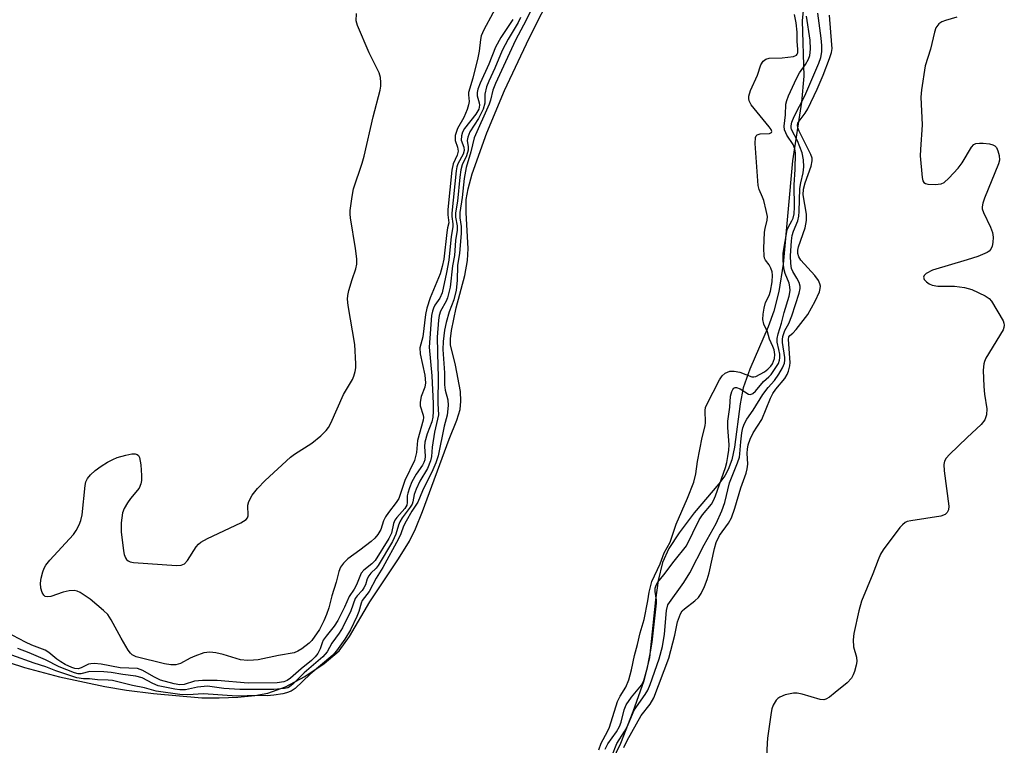
# Model space of a CAD drawing. Units: inches. Extents: x 1213768 to 1219767, y 525455 to 529456.
# Drawn here: x 1218057 to 1218283, y 525878 to 526045 of the extents above; entities that cross this region are included whole.
import ezdxf

# ---------------------------------------------------------------- set-up
doc = ezdxf.new("R2010")
doc.units = ezdxf.units.IN
doc.header["$MEASUREMENT"] = 0
for name, color, linetype in [('HYDRO-Stream Poly Centerlines', 142, 'Continuous'), ('HYDRO-Water Body', 4, 'Continuous'), ('Undefined', 1, 'Continuous')]:
    doc.layers.add(name, color=color, linetype=linetype)

msp = doc.modelspace()

# ---------------------------------------------------------------- linework, layer by layer
at = {"layer": 'HYDRO-Stream Poly Centerlines'}
for points in [[(1218054.18, 525897.36), (1218057.7, 525896.17), (1218065.76, 525894.01), (1218076.21, 525891.8), (1218081.19, 525890.96), (1218087.37, 525890.15), (1218098.57, 525889.19), (1218102.55, 525889.17), (1218106.86, 525889.37), (1218110.76, 525889.76), (1218113.79, 525890.3), (1218117.81, 525891.74), (1218122.25, 525894.07), (1218126.74, 525897.06), (1218130.16, 525900.02), (1218132.55, 525903.28), (1218137.26, 525911.33), (1218143.87, 525921.19), (1218146.38, 525925.29), (1218147.78, 525928.13), (1218149.42, 525932.07), (1218155.56, 525948.75), (1218157.34, 525953.09), (1218158.09, 525955.55), (1218158.25, 525957.47), (1218158.12, 525959.72), (1218157.02, 525965.82), (1218155.88, 525970.44), (1218155.84, 525971.82), (1218156.05, 525973.74), (1218157.18, 525979.02), (1218159.12, 525986.4), (1218159.79, 525989.87), (1218159.89, 525992.65), (1218159.44, 526000.85), (1218159.48, 526003.92), (1218159.89, 526006.4), (1218160.84, 526009.86), (1218164.25, 526019.3), (1218168.33, 526029.02), (1218174, 526041.11), (1218179.75, 526052.52)], [(1218237.32, 526049.78), (1218236.86, 526045.1), (1218237.27, 526032.35), (1218236.73, 526026.32), (1218234.69, 526012.83), (1218232.52, 525989.08), (1218231.54, 525982.74), (1218230.4, 525978.19), (1218229.04, 525974.61), (1218224.82, 525964.88), (1218223.32, 525960.54), (1218222.64, 525956.91), (1218221.3, 525946.93), (1218220.65, 525943.96), (1218219.86, 525941.77), (1218219.05, 525940.34), (1218217.68, 525938.45), (1218212.01, 525931.75), (1218208.58, 525927.22), (1218206.16, 525923.6), (1218204.71, 525920.33), (1218203.71, 525916.21), (1218203.08, 525911.77), (1218201.71, 525898.45), (1218200.37, 525893.08), (1218197.89, 525885.96), (1218194.99, 525878.71), (1218190, 525868.31)]]:
    msp.add_lwpolyline(points, dxfattribs=at)
at = {"layer": 'HYDRO-Water Body'}
for points in [[(1218054.18, 525897.36, 0), (1218057.7, 525896.17, 0), (1218065.76, 525894.01, 0), (1218076.21, 525891.8, 0), (1218081.19, 525890.96, 0), (1218087.37, 525890.15, 0), (1218098.57, 525889.19, 0), (1218102.55, 525889.17, 0), (1218106.86, 525889.37, 0), (1218110.76, 525889.76, 0), (1218113.79, 525890.3, 0), (1218117.81, 525891.74, 0), (1218122.25, 525894.07, 0), (1218126.74, 525897.06, 0), (1218130.16, 525900.02, 0), (1218132.55, 525903.28, 0), (1218137.26, 525911.33, 0), (1218143.87, 525921.19, 0), (1218146.38, 525925.29, 0), (1218147.78, 525928.13, 0), (1218149.42, 525932.07, 0), (1218155.56, 525948.75, 0), (1218157.34, 525953.09, 0), (1218158.09, 525955.55, 0), (1218158.25, 525957.47, 0), (1218158.12, 525959.72, 0), (1218157.02, 525965.82, 0), (1218155.88, 525970.44, 0), (1218155.84, 525971.82, 0), (1218156.05, 525973.74, 0), (1218157.18, 525979.02, 0), (1218159.12, 525986.4, 0), (1218159.79, 525989.87, 0), (1218159.89, 525992.65, 0), (1218159.44, 526000.85, 0), (1218159.48, 526003.92, 0), (1218159.89, 526006.4, 0), (1218160.84, 526009.86, 0), (1218164.25, 526019.3, 0), (1218168.33, 526029.02, 0), (1218174, 526041.11, 0), (1218179.75, 526052.52, 0)], [(1218237.32, 526049.78, 0), (1218236.86, 526045.1, 0), (1218237.27, 526032.35, 0), (1218236.73, 526026.32, 0), (1218234.69, 526012.83, 0), (1218232.52, 525989.08, 0), (1218231.54, 525982.74, 0), (1218230.4, 525978.19, 0), (1218229.04, 525974.61, 0), (1218224.82, 525964.88, 0), (1218223.32, 525960.54, 0), (1218222.64, 525956.91, 0), (1218221.3, 525946.93, 0), (1218220.65, 525943.96, 0), (1218219.86, 525941.77, 0), (1218219.05, 525940.34, 0), (1218217.68, 525938.45, 0), (1218212.01, 525931.75, 0), (1218208.58, 525927.22, 0), (1218206.16, 525923.6, 0), (1218204.71, 525920.33, 0), (1218203.71, 525916.21, 0), (1218203.08, 525911.77, 0), (1218201.71, 525898.45, 0), (1218200.37, 525893.08, 0), (1218197.89, 525885.96, 0), (1218194.99, 525878.71, 0), (1218190, 525868.31, 0)]]:
    msp.add_polyline3d(points, dxfattribs=at)
at = {"layer": 'Undefined'}
for points, elevation in [([(1218167.69, 526050.78), (1218163.55, 526042.99), (1218162.94, 526041.64), (1218162.73, 526040.81), (1218162.45, 526038.09), (1218162.15, 526036.55), (1218160.98, 526031.86), (1218160, 526028.55), (1218159.97, 526028.05), (1218160.15, 526026.52), (1218160.02, 526025.72), (1218159.67, 526024.65), (1218158.9, 526022.81), (1218157.45, 526020.3), (1218156.94, 526018.64), (1218156.89, 526017.55), (1218157.47, 526015.97), (1218157.58, 526015.08), (1218157.35, 526014.14), (1218156.44, 526012.17), (1218156.14, 526010.71), (1218155.23, 526001.6), (1218155.22, 526000.42), (1218155.47, 525998.55), (1218155.17, 525997.44), (1218154.98, 525996.34), (1218154.35, 525990.21), (1218153.96, 525988.53), (1218153.45, 525986.82), (1218151.18, 525981.32), (1218150.38, 525978.89), (1218150.09, 525977.48), (1218149.44, 525972.32), (1218148.77, 525969.78), (1218148.89, 525968.36), (1218149.96, 525963.45), (1218150.07, 525961.74), (1218149.9, 525960.73), (1218149.11, 525958.6), (1218148.83, 525957.25), (1218148.87, 525956.43), (1218149.55, 525954.24), (1218149.6, 525953.71), (1218149.55, 525953.16), (1218148.25, 525948.41), (1218148.03, 525945.69), (1218147.56, 525943.84), (1218145.34, 525939.23), (1218143.95, 525935.09), (1218143.34, 525934.15), (1218141.56, 525931.88), (1218140.85, 525930.83), (1218140.44, 525929.96), (1218139.8, 525927.97), (1218139.14, 525926.79), (1218138.45, 525925.95), (1218137.57, 525925.17), (1218134.98, 525923.18), (1218132.16, 525921.16), (1218131.17, 525920.16), (1218130.51, 525919.27), (1218130.08, 525918.26), (1218129.47, 525915.79), (1218128.54, 525912.65), (1218127.83, 525909.92), (1218127.3, 525908.34), (1218126.69, 525906.93), (1218125.64, 525904.9), (1218123.92, 525902.4), (1218123.31, 525901.81), (1218121.59, 525900.5), (1218120.7, 525899.92), (1218119.84, 525899.57), (1218116.25, 525898.95), (1218111.53, 525897.97), (1218110.48, 525897.85), (1218109.1, 525897.81), (1218107.47, 525897.95), (1218103.46, 525899.19), (1218101.78, 525899.56), (1218100.38, 525899.73), (1218099.02, 525899.52), (1218096.9, 525898.81), (1218095.87, 525898.35), (1218093.62, 525897.08), (1218092.58, 525896.81), (1218091.37, 525896.82), (1218089.91, 525897.03), (1218083.43, 525898.63), (1218082.52, 525899.08), (1218082.12, 525899.46), (1218081.6, 525900.14), (1218079.93, 525902.92), (1218077.67, 525907.12), (1218076.87, 525908.36), (1218075.89, 525909.32), (1218072.79, 525911.89), (1218070.48, 525913.47), (1218069.78, 525913.78), (1218069.12, 525913.91), (1218068, 525913.84), (1218066.58, 525913.54), (1218063.71, 525912.5), (1218062.94, 525912.44), (1218062.48, 525912.54), (1218062.12, 525912.8), (1218061.76, 525913.43), (1218061.44, 525914.46), (1218061.34, 525915.58), (1218061.5, 525916.76), (1218061.87, 525918.22), (1218062.19, 525919.02), (1218062.62, 525919.74), (1218063.52, 525920.88), (1218068.94, 525926.76), (1218069.6, 525927.72), (1218070.27, 525929), (1218070.68, 525930.05), (1218070.99, 525931.33), (1218071.64, 525938.09), (1218071.83, 525938.93), (1218072.2, 525939.66), (1218072.92, 525940.51), (1218073.94, 525941.5), (1218075.35, 525942.55), (1218076.79, 525943.44), (1218078.01, 525944.09), (1218079.06, 525944.51), (1218081.01, 525945.06), (1218082.41, 525945.36), (1218083.2, 525945.38), (1218083.61, 525945.25), (1218083.95, 525944.99), (1218084.18, 525944.55), (1218084.46, 525942.84), (1218084.65, 525940.41), (1218084.66, 525939.22), (1218084.5, 525938.43), (1218084.08, 525937.47), (1218082.12, 525935.06), (1218081.42, 525934.09), (1218080.64, 525932.82), (1218080.26, 525931.76), (1218079.98, 525929.52), (1218079.96, 525927.38), (1218080.52, 525923.06), (1218080.67, 525922.21), (1218080.92, 525921.43), (1218081.19, 525921.02), (1218081.54, 525920.7), (1218082, 525920.5), (1218082.81, 525920.34), (1218092.67, 525919.68), (1218093.79, 525919.75), (1218094.54, 525920.04), (1218095.28, 525920.82), (1218097.27, 525923.97), (1218097.76, 525924.56), (1218098.29, 525925), (1218099.82, 525925.84), (1218107.55, 525929.5), (1218108.74, 525930.22), (1218109.05, 525930.6), (1218109.19, 525931.06), (1218109.16, 525933.53), (1218109.34, 525934.39), (1218110.16, 525935.85), (1218111.37, 525937.41), (1218113.11, 525939.23), (1218118.96, 525944.63), (1218119.91, 525945.31), (1218123.9, 525947.82), (1218125.94, 525949.55), (1218127.22, 525950.77), (1218127.75, 525951.46), (1218128.29, 525952.47), (1218131.19, 525959.05), (1218133.23, 525962.45), (1218133.56, 525963.24), (1218133.87, 525964.36), (1218134.02, 525965.21), (1218134.05, 525966.09), (1218133.78, 525970.51), (1218132.25, 525979.5), (1218132.09, 525980.97), (1218132.16, 525981.83), (1218132.42, 525982.97), (1218133.17, 525985.51), (1218134.05, 525987.97), (1218134.27, 525989.08), (1218134.24, 525990.26), (1218133.97, 525992.62), (1218132.77, 525999.68), (1218132.7, 526000.56), (1218132.74, 526001.44), (1218133.19, 526004.66), (1218133.52, 526006.4), (1218135.52, 526012.32), (1218135.97, 526013.88), (1218138.04, 526022.96), (1218139.63, 526029.13), (1218139.77, 526030), (1218139.81, 526030.87), (1218139.73, 526032.02), (1218139.4, 526033.09), (1218137.08, 526037.72), (1218134.39, 526043.98), (1218134.12, 526045.09), (1218134.17, 526046.8)], 214), ([(1218174.59, 526047.8), (1218172.69, 526044.04), (1218170.85, 526040.64), (1218166.21, 526030.66), (1218165.64, 526029.14), (1218165.05, 526026.84), (1218164.74, 526025.91), (1218161.27, 526018.12), (1218160.56, 526014.88), (1218159.49, 526011.34), (1218159.01, 526008.76), (1218158.53, 526004.37), (1218158.02, 526000.95), (1218158, 525999.69), (1218158.28, 525997.74), (1218158.28, 525996.11), (1218157.95, 525991.56), (1218157.46, 525988.72), (1218157.36, 525985.27), (1218157.17, 525983.05), (1218156.61, 525980.8), (1218155.56, 525978.06), (1218154.82, 525975.65), (1218154.48, 525973.83), (1218154.16, 525971.21), (1218154.11, 525969.41), (1218154.48, 525964.06), (1218154.49, 525961.23), (1218154.66, 525960.07), (1218155.24, 525957.77), (1218155.33, 525956.5), (1218155.07, 525954.24), (1218154.36, 525951.75), (1218152.98, 525944.9), (1218152.44, 525943.29), (1218151.8, 525941.69), (1218149.43, 525936.86), (1218148.34, 525934.25), (1218146.93, 525932.16), (1218145.63, 525929.9), (1218145.05, 525928.7), (1218144.4, 525926.92), (1218143.9, 525925.78), (1218140.29, 525919.19), (1218138.71, 525916.76), (1218137.13, 525913.67), (1218135.52, 525911.58), (1218135.24, 525910.97), (1218134.71, 525909.08), (1218134.24, 525907.92), (1218132.79, 525904.84), (1218131.53, 525902.73), (1218129.58, 525900), (1218128.7, 525898.98), (1218123.53, 525894.6), (1218120.05, 525891.37), (1218119.12, 525890.75), (1218118.06, 525890.32), (1218117.18, 525890.1), (1218115.1, 525889.78), (1218113.64, 525889.65), (1218111.37, 525889.69), (1218106.58, 525889.55), (1218098.95, 525890.08), (1218095.29, 525889.88), (1218093.49, 525889.98), (1218088.02, 525890.69), (1218085.35, 525891.51), (1218082.59, 525892.03), (1218077.97, 525893.18), (1218076.99, 525893.29), (1218074.52, 525893.35), (1218072.64, 525893.53), (1218071.29, 525893.56), (1218069.75, 525893.83), (1218064.9, 525895.37), (1218062.57, 525896.3), (1218059.87, 525897.19), (1218054.79, 525899.03)], 208), ([(1218172.01, 526045.84), (1218171.47, 526044.7), (1218169.11, 526040.88), (1218167.79, 526038.27), (1218166.09, 526034.19), (1218164.65, 526031.19), (1218164.12, 526029.88), (1218163.79, 526028.18), (1218163.76, 526026.13), (1218163.35, 526024.77), (1218162.29, 526022.61), (1218160.33, 526019.54), (1218159.83, 526018.3), (1218159.73, 526017.54), (1218159.95, 526016.09), (1218159.89, 526015.3), (1218159.52, 526013.99), (1218158.56, 526011.92), (1218158.26, 526010.76), (1218158, 526009.07), (1218157.43, 526003.58), (1218157.01, 526000.89), (1218156.97, 525999.86), (1218157.39, 525997.87), (1218157.4, 525996.88), (1218157.02, 525994.48), (1218156.75, 525991.02), (1218156.35, 525988.63), (1218155.74, 525983.78), (1218155.5, 525982.53), (1218155.15, 525981.29), (1218154.83, 525980.54), (1218153.55, 525978.26), (1218153.22, 525977.2), (1218153.06, 525976.17), (1218152.75, 525972.26), (1218152.91, 525965.37), (1218153.02, 525963.3), (1218152.97, 525956.95), (1218153.07, 525954.39), (1218152.13, 525950.37), (1218151.59, 525946.87), (1218151.49, 525944.79), (1218151.25, 525943.77), (1218150.52, 525941.99), (1218148.81, 525939.07), (1218147.95, 525937.27), (1218147.47, 525935.97), (1218147.18, 525934.34), (1218146.98, 525933.78), (1218146.56, 525933.09), (1218144.73, 525930.62), (1218144.14, 525929.69), (1218143.83, 525928.94), (1218143.25, 525926.84), (1218142.46, 525925.18), (1218139.18, 525919.65), (1218138.69, 525919.06), (1218137.51, 525917.93), (1218137.01, 525917.3), (1218136.68, 525916.56), (1218136.25, 525915.22), (1218135.9, 525914.49), (1218135.46, 525913.9), (1218134.33, 525912.66), (1218133.91, 525912.04), (1218132.92, 525909.2), (1218130.97, 525905.34), (1218130.19, 525904.07), (1218128.48, 525901.8), (1218127.41, 525899.78), (1218126.46, 525898.6), (1218122.12, 525894.91), (1218119.6, 525892.41), (1218118.75, 525891.73), (1218118.33, 525891.51), (1218117.63, 525891.31), (1218115.13, 525891.12), (1218107.34, 525891.1), (1218103.65, 525891.37), (1218100.95, 525891.76), (1218099.87, 525891.84), (1218097.56, 525891.62), (1218094.79, 525891.05), (1218093.49, 525891.03), (1218092.33, 525891.2), (1218088.49, 525891.96), (1218087.26, 525892.47), (1218084.8, 525893.79), (1218083.36, 525894.19), (1218080.37, 525894.56), (1218077.63, 525895.01), (1218075.97, 525895.16), (1218072.71, 525895.24), (1218070.64, 525894.72), (1218070.04, 525894.75), (1218069.21, 525894.93), (1218065.66, 525896.3), (1218062.49, 525897.94), (1218058.75, 525899.56), (1218056.16, 525900.58)], 210), ([(1218190.07, 525877.25), (1218190.6, 525878.78), (1218192.06, 525881.41), (1218192.49, 525882.41), (1218194.36, 525888.35), (1218194.96, 525889.59), (1218196.28, 525891.65), (1218196.91, 525893.3), (1218197.56, 525895.6), (1218198.25, 525898.93), (1218198.96, 525901.47), (1218199.59, 525904.14), (1218200.46, 525907.22), (1218201.33, 525911.56), (1218201.62, 525913.54), (1218202.27, 525915.95), (1218204.15, 525920.07), (1218205.12, 525922.56), (1218206.47, 525925.01), (1218207.83, 525929.19), (1218210.45, 525935.13), (1218211.91, 525938.87), (1218212.38, 525940.73), (1218212.77, 525943.64), (1218213.84, 525949.13), (1218214.55, 525951.83), (1218214.61, 525952.59), (1218214.51, 525955.38), (1218214.63, 525956.04), (1218214.89, 525956.73), (1218217.83, 525962.42), (1218218.48, 525963.33), (1218219.18, 525963.94), (1218220.22, 525964.39), (1218221.23, 525964.44), (1218222.54, 525964.14), (1218225.3, 525963.12), (1218225.78, 525963.07), (1218226.19, 525963.16), (1218228.24, 525964.26), (1218228.98, 525964.84), (1218229.64, 525965.55), (1218230.04, 525966.11), (1218230.55, 525967.35), (1218230.63, 525968.21), (1218230.45, 525969.32), (1218230.15, 525970.11), (1218229.35, 525971.75), (1218228.92, 525973.47), (1218228.09, 525975.22), (1218227.86, 525976.28), (1218227.88, 525977.53), (1218228.1, 525978.89), (1218228.48, 525980.22), (1218229.25, 525981.84), (1218229.59, 525982.84), (1218230.01, 525984.97), (1218230.09, 525986.54), (1218229.98, 525987.29), (1218229.68, 525988.1), (1218229.26, 525988.86), (1218228.42, 525989.97), (1218228.23, 525990.4), (1218228.12, 525990.93), (1218228.08, 525992.64), (1218228.2, 525996.38), (1218228.34, 525997.24), (1218228.86, 525999.2), (1218228.87, 526000.03), (1218228.62, 526001.44), (1218228.03, 526003.68), (1218227.75, 526004.5), (1218227.01, 526006.21), (1218226.74, 526007.17), (1218226.07, 526016.82), (1218226.17, 526018.2), (1218226.31, 526018.59), (1218226.53, 526018.85), (1218227.2, 526019.06), (1218229.35, 526019.17), (1218229.81, 526019.35), (1218229.9, 526019.58), (1218229.72, 526020.03), (1218229.26, 526020.68), (1218225.13, 526025.77), (1218224.65, 526026.69), (1218224.57, 526027.21), (1218224.59, 526027.73), (1218225, 526029.06), (1218226.62, 526032.54), (1218227.37, 526034.94), (1218227.9, 526035.78), (1218228.52, 526036.21), (1218229.3, 526036.45), (1218232.26, 526036.57), (1218234.87, 526036.9), (1218235.55, 526037.2), (1218235.72, 526037.38), (1218235.86, 526037.72), (1218235.91, 526038.48), (1218235.77, 526040.42), (1218235.73, 526042.45), (1218235.49, 526044.63), (1218235.11, 526046.51)], 208), ([(1218191.48, 525877.4), (1218192.12, 525878.58), (1218194.09, 525881.34), (1218194.83, 525882.59), (1218195.2, 525883.58), (1218195.91, 525886.45), (1218196.34, 525887.55), (1218197.54, 525889.35), (1218199.86, 525892.09), (1218200.43, 525893.21), (1218201.23, 525896.2), (1218202.03, 525900.16), (1218202.31, 525902.02), (1218203.33, 525911.02), (1218203.33, 525911.68), (1218203.01, 525913.69), (1218203.05, 525914.41), (1218203.25, 525915.16), (1218203.66, 525915.86), (1218205.01, 525917.51), (1218207.36, 525920.66), (1218210.27, 525924.17), (1218213.17, 525930.18), (1218213.93, 525931.29), (1218215.99, 525933.8), (1218216.48, 525934.63), (1218216.93, 525935.7), (1218219.21, 525942.24), (1218219.53, 525943.34), (1218219.8, 525944.79), (1218220, 525946.25), (1218220.06, 525947.42), (1218219.75, 525951.41), (1218219.76, 525952.87), (1218220.25, 525956.08), (1218220.41, 525958.65), (1218220.67, 525959.75), (1218220.92, 525960.21), (1218221.17, 525960.49), (1218221.42, 525960.62), (1218221.78, 525960.65), (1218222.58, 525960.35), (1218224.51, 525959.14), (1218225.02, 525959.05), (1218225.54, 525959.28), (1218226.11, 525959.82), (1218227.98, 525962.01), (1218229.2, 525963.07), (1218229.73, 525963.65), (1218231.01, 525965.5), (1218231.4, 525966.21), (1218231.68, 525966.95), (1218231.75, 525967.5), (1218231.72, 525968.31), (1218231.54, 525969.41), (1218231.14, 525971.06), (1218231.12, 525971.96), (1218231.37, 525973.04), (1218232.13, 525975.48), (1218232.72, 525977.91), (1218233.86, 525981.65), (1218234.09, 525982.99), (1218234.06, 525983.83), (1218233.89, 525984.66), (1218233.01, 525986.93), (1218232.69, 525988.04), (1218232.49, 525990), (1218232.51, 525991.57), (1218233.46, 525996.92), (1218233.73, 525997.62), (1218234.52, 525999.01), (1218234.79, 525999.67), (1218235.01, 526000.66), (1218235.11, 526002.17), (1218235.02, 526007.31), (1218235.29, 526010.86), (1218235.35, 526014.57), (1218235.17, 526015.63), (1218234.8, 526016.61), (1218233.35, 526018.78), (1218233.09, 526019.26), (1218232.85, 526019.98), (1218232.78, 526020.79), (1218233.07, 526023.43), (1218233.14, 526025.9), (1218233.32, 526026.75), (1218233.71, 526027.83), (1218235.57, 526031.81), (1218236.29, 526033.07), (1218237.69, 526034.99), (1218238.38, 526036.28), (1218238.66, 526037.1), (1218238.83, 526038.56), (1218238.74, 526040.63), (1218237.92, 526046.16)], 210), ([(1218193.04, 525875.77), (1218194.22, 525878.64), (1218195.97, 525881.46), (1218196.65, 525882.7), (1218198.14, 525886.38), (1218200.73, 525889.96), (1218201.29, 525890.95), (1218201.89, 525892.24), (1218203.93, 525898.15), (1218204.69, 525901.02), (1218205.13, 525903.88), (1218205.63, 525909.32), (1218205.97, 525910.62), (1218209.62, 525915.78), (1218210.98, 525917.97), (1218214.28, 525924.39), (1218217.05, 525929.36), (1218218.39, 525932.25), (1218219.04, 525934.16), (1218220.18, 525938.73), (1218222.02, 525943.32), (1218222.44, 525944.61), (1218222.56, 525945.41), (1218222.72, 525948.12), (1218222.96, 525950.17), (1218223.19, 525951.34), (1218223.58, 525952.39), (1218224.13, 525953.38), (1218225.59, 525955.42), (1218227.82, 525959.03), (1218229.04, 525960.67), (1218230.48, 525962.29), (1218231.48, 525963.7), (1218232.37, 525965.2), (1218232.81, 525966.24), (1218232.93, 525966.95), (1218232.91, 525967.52), (1218232.36, 525971.01), (1218232.34, 525971.67), (1218232.42, 525972.41), (1218232.87, 525973.75), (1218233.79, 525975.36), (1218234.53, 525977.14), (1218236.21, 525982.33), (1218236.44, 525983.46), (1218236.44, 525984.01), (1218236.21, 525984.79), (1218235.69, 525985.79), (1218234.73, 525987.36), (1218234.45, 525988.04), (1218234.25, 525989.19), (1218234.22, 525990.93), (1218234.42, 525994.39), (1218234.59, 525995.67), (1218234.89, 525996.65), (1218235.86, 525999.01), (1218236.15, 526000.09), (1218236.23, 526001.19), (1218236.33, 526006.49), (1218236.55, 526007.8), (1218237.11, 526010.09), (1218237.28, 526011.44), (1218237.2, 526013.07), (1218236.89, 526014.69), (1218235.79, 526017.41), (1218234.47, 526020.02), (1218234.36, 526020.45), (1218234.35, 526020.93), (1218234.52, 526021.73), (1218235.04, 526023.06), (1218237.47, 526027.8), (1218240.76, 526035.34), (1218241.21, 526036.64), (1218241.41, 526037.97), (1218241.4, 526039.37), (1218241.25, 526041.12), (1218240.48, 526046.86)], 212), ([(1218195.83, 525877.75), (1218196.53, 525879.36), (1218199.82, 525885.09), (1218201.89, 525887.73), (1218202.7, 525889.18), (1218206.19, 525898.34), (1218207.55, 525903.64), (1218208.19, 525906.69), (1218208.85, 525908.53), (1218209.26, 525909.19), (1218209.74, 525909.7), (1218212.19, 525911.49), (1218212.98, 525912.26), (1218213.61, 525913.22), (1218214.35, 525914.8), (1218215, 525916.44), (1218215.48, 525918), (1218216.69, 525923.59), (1218217.06, 525924.95), (1218217.85, 525926.57), (1218219.89, 525929.41), (1218220.6, 525930.67), (1218221.38, 525932.88), (1218222.74, 525937.51), (1218223.96, 525940.91), (1218224.23, 525941.94), (1218224.38, 525942.97), (1218224.25, 525945.54), (1218224.28, 525946.41), (1218224.46, 525947.44), (1218224.88, 525948.73), (1218225.6, 525950.2), (1218227.62, 525953.25), (1218229.63, 525958.21), (1218230.13, 525959.28), (1218230.84, 525960.3), (1218232.89, 525962.72), (1218233.42, 525963.63), (1218233.72, 525964.37), (1218234.06, 525965.63), (1218234.15, 525966.38), (1218233.76, 525971.68), (1218233.84, 525972.34), (1218234.05, 525972.64), (1218234.77, 525973.19), (1218235.49, 525973.97), (1218238.17, 525977.47), (1218239.88, 525980.56), (1218240.89, 525982.68), (1218241.07, 525983.46), (1218241.09, 525983.97), (1218240.99, 525984.52), (1218240.66, 525985.31), (1218239.78, 525986.47), (1218236.58, 525989.99), (1218236.13, 525990.71), (1218235.92, 525991.48), (1218235.91, 525992.27), (1218236.06, 525993.06), (1218237.57, 525997.39), (1218237.91, 525999.1), (1218237.87, 526000.57), (1218237.15, 526004.99), (1218237.18, 526006.31), (1218237.58, 526007.81), (1218238.99, 526011.58), (1218239.23, 526012.84), (1218239.16, 526013.45), (1218238.88, 526014.28), (1218236.23, 526019.66), (1218235.93, 526020.46), (1218235.84, 526021.07), (1218235.93, 526021.5), (1218236.18, 526021.98), (1218237.57, 526023.83), (1218238.18, 526024.83), (1218240.36, 526029.34), (1218241.72, 526032.55), (1218243.2, 526036.4), (1218243.64, 526037.78), (1218243.77, 526038.69), (1218243.75, 526039.55), (1218243.18, 526046.39)], 214), ([(1218272.56, 526045.89), (1218269.93, 526045.16), (1218269.11, 526044.85), (1218268.42, 526044.37), (1218267.73, 526043.5), (1218267.36, 526042.46), (1218266.47, 526038.56), (1218265.22, 526034.69), (1218264.42, 526029.2), (1218264.25, 526027.47), (1218264.56, 526021.14), (1218264.15, 526015.47), (1218264.11, 526013.99), (1218264.52, 526008.99), (1218264.71, 526008.22), (1218264.95, 526007.83), (1218265.34, 526007.6), (1218265.83, 526007.49), (1218267.51, 526007.38), (1218268.89, 526007.51), (1218269.62, 526007.86), (1218270.68, 526008.81), (1218272.88, 526011.18), (1218273.74, 526012.4), (1218275.94, 526015.98), (1218276.49, 526016.59), (1218276.95, 526016.83), (1218277.75, 526016.94), (1218278.61, 526016.92), (1218280.07, 526016.78), (1218280.86, 526016.56), (1218281.3, 526016.28), (1218281.64, 526015.88), (1218281.98, 526015.15), (1218282.26, 526014.07), (1218282.34, 526012.98), (1218282.15, 526012.15), (1218278.93, 526004.21), (1218278.55, 526003.11), (1218278.37, 526002.28), (1218278.4, 526001.75), (1218278.65, 526000.96), (1218280.32, 525997.55), (1218280.77, 525996.32), (1218280.88, 525995.23), (1218280.81, 525994.04), (1218280.66, 525993.18), (1218280.37, 525992.48), (1218279.95, 525992.01), (1218279.51, 525991.71), (1218277.4, 525990.84), (1218274.92, 525990.03), (1218266.96, 525987.67), (1218265.5, 525986.88), (1218264.98, 525986.41), (1218264.82, 525986.08), (1218265.03, 525985.53), (1218265.55, 525984.98), (1218266.19, 525984.5), (1218266.85, 525984.2), (1218268.17, 525984), (1218272.03, 525983.98), (1218274.31, 525983.64), (1218275.96, 525983.18), (1218279.07, 525981.78), (1218279.98, 525981.17), (1218280.53, 525980.53), (1218283.19, 525975.99), (1218283.39, 525975.48), (1218283.47, 525974.97), (1218283.39, 525974.47), (1218283.18, 525973.96), (1218279.25, 525967.42), (1218278.88, 525966.65), (1218278.73, 525966.11), (1218278.64, 525964.67), (1218278.73, 525960.86), (1218278.89, 525959.12), (1218279.41, 525955.7), (1218279.38, 525954.39), (1218278.95, 525953.22), (1218278.18, 525952.1), (1218274.94, 525949.15), (1218270.88, 525945.24), (1218270.1, 525944.39), (1218269.68, 525943.69), (1218269.55, 525942.89), (1218269.63, 525941.45), (1218270.66, 525933.29), (1218270.59, 525932.48), (1218270.29, 525931.86), (1218269.81, 525931.38), (1218268.81, 525931), (1218261.93, 525929.98), (1218261.12, 525929.78), (1218260.63, 525929.56), (1218259.99, 525929.03), (1218259.43, 525928.38), (1218255.55, 525923.25), (1218254.93, 525922.27), (1218254.37, 525920.97), (1218253.18, 525917.74), (1218250.56, 525911.45), (1218249.93, 525909.19), (1218248.8, 525903.99), (1218248.62, 525902.56), (1218248.75, 525900.91), (1218249.41, 525898.57), (1218249.51, 525897.52), (1218249.36, 525896.68), (1218248.95, 525895.29), (1218248.65, 525894.47), (1218248.25, 525893.72), (1218247.26, 525892.67), (1218244.5, 525890.38), (1218243.22, 525889.38), (1218242.33, 525888.87), (1218241.85, 525888.75), (1218241.05, 525888.8), (1218236.88, 525890.05), (1218235.72, 525890.25), (1218234.87, 525890.26), (1218232.98, 525889.85), (1218231.72, 525889.35), (1218231.29, 525889.04), (1218230.93, 525888.65), (1218230.22, 525887.49), (1218229.94, 525886.68), (1218229.77, 525885.81), (1218228.93, 525879.92), (1218228.81, 525878.74), (1218228.58, 525873.87)], 214), ([(1218170.19, 526045.37), (1218167.44, 526041.24), (1218166.23, 526039.02), (1218164.71, 526035.09), (1218162.65, 526030.7), (1218162.12, 526029.35), (1218161.98, 526028.58), (1218162.01, 526027.83), (1218162.47, 526026.19), (1218162.55, 526025.65), (1218162.35, 526024.72), (1218161.7, 526023.58), (1218159.07, 526020.26), (1218158.65, 526019.42), (1218158.4, 526018.62), (1218158.33, 526017.56), (1218158.96, 526015.95), (1218159.03, 526015.19), (1218158.78, 526014.37), (1218157.55, 526012.17), (1218157.32, 526011.46), (1218157.15, 526010.51), (1218156.13, 526000.78), (1218156.14, 526000.03), (1218156.41, 525998.36), (1218156.42, 525997.67), (1218156, 525995.4), (1218155.45, 525989.97), (1218154.93, 525987.11), (1218153.9, 525982.44), (1218153.38, 525981.21), (1218152.27, 525979.61), (1218151.91, 525978.94), (1218151.68, 525978.24), (1218151.49, 525977.19), (1218150.92, 525969.96), (1218151.53, 525963.3), (1218151.88, 525956.98), (1218151.88, 525955.09), (1218151.78, 525953.79), (1218151.58, 525952.73), (1218150.5, 525949.97), (1218149.97, 525948.03), (1218149.87, 525947.03), (1218149.99, 525944.85), (1218149.9, 525943.99), (1218149.71, 525943.41), (1218149.38, 525942.76), (1218147.91, 525940.71), (1218146.93, 525938.9), (1218146.39, 525937.58), (1218146, 525936.35), (1218145.9, 525935.73), (1218145.9, 525934.17), (1218145.76, 525933.58), (1218145.29, 525932.8), (1218143.5, 525930.73), (1218143.03, 525930.07), (1218142.73, 525929.34), (1218142.25, 525927.14), (1218141.65, 525925.85), (1218138.51, 525920.84), (1218137.73, 525920.07), (1218135.89, 525918.59), (1218135.24, 525917.87), (1218134.17, 525915.22), (1218133.62, 525914.23), (1218132.51, 525912.49), (1218131.44, 525910.1), (1218129.88, 525907.03), (1218129.04, 525905.66), (1218127.18, 525903.39), (1218126.52, 525902.45), (1218126.24, 525901.82), (1218125.81, 525900.48), (1218125.24, 525899.43), (1218124.64, 525898.6), (1218123.85, 525897.77), (1218121.42, 525895.83), (1218118.95, 525893.68), (1218118.22, 525893.19), (1218117.45, 525892.84), (1218115.94, 525892.65), (1218109.22, 525892.56), (1218102.11, 525893.15), (1218098.72, 525893.2), (1218096.86, 525893.02), (1218094.48, 525892.29), (1218093.5, 525892.17), (1218092.16, 525892.4), (1218089, 525893.27), (1218087.47, 525894.02), (1218084.93, 525895.48), (1218083.7, 525895.92), (1218079.72, 525896.12), (1218075.31, 525896.91), (1218073.71, 525897.08), (1218072.98, 525897.05), (1218072.41, 525896.91), (1218070.75, 525896.09), (1218070.04, 525895.87), (1218069.3, 525895.94), (1218068.55, 525896.2), (1218067.06, 525896.9), (1218066.05, 525897.49), (1218065.16, 525898.11), (1218063.25, 525899.66), (1218062.43, 525900.17), (1218059.39, 525901.32), (1218057.92, 525901.98), (1218052.08, 525905.05)], 212)]:
    msp.add_lwpolyline(points, dxfattribs=dict(at, elevation=elevation))

doc.saveas('drawing.dxf')
